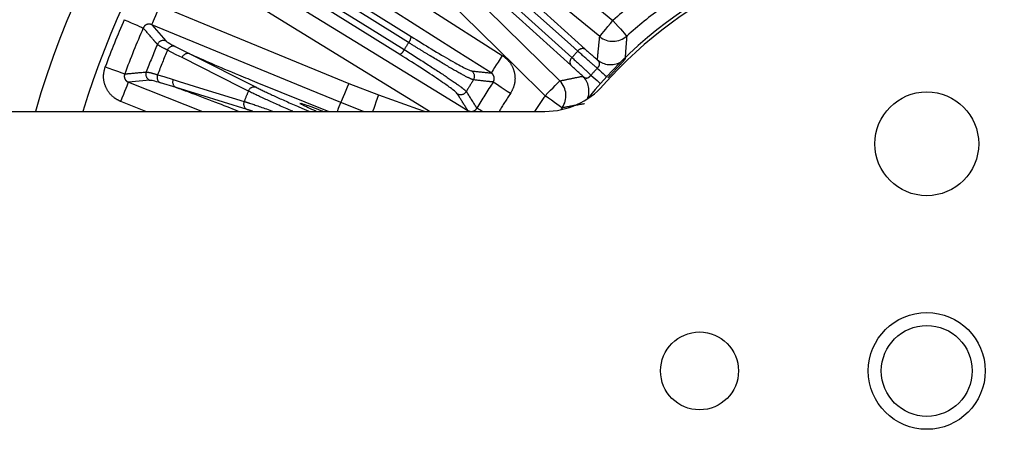
# Model space of a CAD drawing. Extents: x 5 to 415, y 5 to 292.
# Drawn here: x 248 to 267, y 240 to 248 of the extents above; entities that cross this region are included whole.
import ezdxf

# ---------------------------------------------------------------- set-up
doc = ezdxf.new("R2010")
doc.units = 0
doc.linetypes.add('PHANTOM', pattern=[12.7, 6.35, -1.27, 1.27, -1.27, 1.27, -1.27])
doc.layers.get('0').update_dxf_attribs({"linetype": 'CONTINUOUS'})

msp = doc.modelspace()

# ---------------------------------------------------------------- linework, layer by layer
at = {"color": 0, "linetype": 'PHANTOM'}
for p, q in [((253.625921, 248.422561), (255.520466, 247.239233)), ((255.302941, 246.890969), (253.408398, 248.074301)), ((251.257297, 246.906079), (252.533975, 246.260569)), ((252.360847, 245.831824), (250.993909, 246.253805)), ((254.317476, 246.334004), (254.891282, 246.114219)), ((250.411957, 245.796779), (249.931315, 245.986572)), ((254.603185, 245.796779), (254.165001, 245.964617))]:
    msp.add_line(p, q, dxfattribs=at)
at = {"color": 0, "linetype": 'CONTINUOUS'}
for p, q in [((250.525728, 247.466839), (250.796899, 247.153473)), ((250.976246, 247.048191), (251.257297, 246.906079)), ((250.490817, 246.39547), (250.078085, 246.358263)), ((250.993909, 246.253805), (250.692983, 246.346696)), ((252.548681, 246.355913), (253.933358, 245.796779)), ((238.322465, 245.796779), (258.096603, 245.796779)), ((258.425903, 245.863891), (258.399984, 245.827779))]:
    msp.add_line(p, q, dxfattribs=at)
at = {"color": 0, "linetype": 'PHANTOM', "flags": 128}
for points in [[(252.056033, 250.189498), (252.731271, 249.760484), (255.432225, 248.044429), (255.865558, 247.769111), (257.27561, 246.873233)], [(257.061307, 246.535935), (256.386068, 246.964948), (253.685114, 248.681004), (251.84173, 249.852201)], [(257.267001, 249.307406), (257.884417, 248.798685), (259.404994, 247.545799)], [(251.340928, 249.050404), (252.022692, 248.631835), (254.749745, 246.957565), (256.610941, 245.814886)], [(259.150874, 247.237386), (258.53346, 247.746109), (257.012883, 248.998992)], [(258.727633, 246.956929), (258.596227, 247.075182), (258.070608, 247.548197), (256.733971, 248.751103)], [(256.878663, 248.787891), (257.87543, 247.890738), (258.872199, 246.99358)], [(255.876649, 245.796779), (255.720093, 245.892896), (252.993039, 247.567168), (252.555521, 247.835781), (251.131844, 248.709846)], [(256.622856, 248.627649), (256.754246, 248.50938), (257.279804, 248.036301), (258.616295, 246.833227)], [(258.595014, 246.685613), (257.59823, 247.582756), (256.601452, 248.479897)], [(253.492213, 248.169331), (253.70103, 248.038907), (254.536301, 247.517208), (255.386769, 246.98602)], [(255.471828, 247.122204), (255.263013, 247.252632), (254.427752, 247.774347), (253.577295, 248.305552)], [(256.405598, 248.324269), (256.976288, 247.763633), (258.381791, 246.382897)], [(258.101741, 246.097823), (257.531049, 246.658457), (256.125547, 248.039196)], [(250.678204, 247.836226), (250.649246, 247.766072), (250.62134, 247.698467), (250.595499, 247.635867), (250.572664, 247.580546), (250.553663, 247.534514), (250.539187, 247.499444), (250.529761, 247.476609), (250.525728, 247.466839)], [(250.678204, 247.836226), (251.417681, 247.530983), (254.317476, 246.334004)], [(249.997556, 247.562889), (250.065113, 247.533302), (250.130354, 247.504731), (250.191042, 247.478154), (250.245095, 247.454482), (250.290659, 247.434527), (250.326173, 247.418974), (250.350419, 247.408356), (250.362565, 247.403037)], [(259.150874, 247.237386), (259.157596, 247.245543), (259.173305, 247.264609), (259.197432, 247.29389), (259.2291, 247.332324), (259.267158, 247.378513), (259.310223, 247.43078), (259.356732, 247.487226), (259.404994, 247.545799)], [(259.404994, 247.545799), (259.455904, 247.488936), (259.504944, 247.434162), (259.550311, 247.38349), (259.590338, 247.338783), (259.623555, 247.301682), (259.64874, 247.273552), (259.664969, 247.255425), (259.671644, 247.247969)], [(251.109499, 246.832807), (250.999046, 246.888724), (250.828507, 246.975058)], [(252.38588, 246.186585), (252.275386, 246.242531), (251.833453, 246.466287), (251.109499, 246.832807)], [(257.27561, 246.873233), (257.234909, 246.809174), (257.195688, 246.747442), (257.159371, 246.69028), (257.127275, 246.639765), (257.10057, 246.597732), (257.080223, 246.565708), (257.066975, 246.544856), (257.061307, 246.535935)], [(249.631312, 246.655896), (249.700472, 246.630276), (249.767259, 246.605534), (249.829385, 246.582519), (249.88472, 246.562021), (249.931364, 246.544741), (249.96772, 246.531273), (249.992541, 246.522078), (250.004975, 246.517472)], [(250.63745, 246.50191), (250.755755, 246.465453), (250.938431, 246.409161)], [(258.982443, 246.493973), (259.024842, 246.45661), (259.064097, 246.422017), (259.099293, 246.391001), (259.129608, 246.364286), (259.154337, 246.342495), (259.164084, 246.333905)], [(259.10343, 246.628394), (259.145035, 246.59015), (259.183556, 246.554741), (259.218093, 246.522993), (259.247841, 246.495648), (259.272107, 246.473342), (259.281672, 246.46455)], [(249.931315, 245.986572), (249.959189, 246.057163), (249.98605, 246.12519), (250.010924, 246.18818), (250.032905, 246.243846), (250.051195, 246.290165), (250.06513, 246.325454), (250.074204, 246.348432), (250.078085, 246.358263)], [(250.938431, 246.409161), (251.056745, 246.372703), (251.530042, 246.226864), (252.30565, 245.987898)], [(254.317476, 246.334004), (254.288518, 246.263851), (254.260612, 246.196245), (254.234772, 246.133646), (254.211937, 246.078325), (254.192936, 246.032293), (254.178459, 245.997222), (254.169034, 245.974387), (254.165001, 245.964617)], [(257.431754, 246.140193), (257.370387, 246.181101), (257.311124, 246.220606), (257.255998, 246.257355), (257.206898, 246.290085), (257.165509, 246.317676), (257.133249, 246.339181), (257.111225, 246.353862), (257.100192, 246.361217)], [(258.101741, 246.097823), (258.154927, 246.151964), (258.206182, 246.204137), (258.253642, 246.252449), (258.295584, 246.295143), (258.330483, 246.330668), (258.357071, 246.357734), (258.374384, 246.375357), (258.381791, 246.382897)], [(254.891282, 246.114219), (254.865964, 246.042671), (254.841566, 245.973723), (254.818974, 245.909879), (254.799009, 245.853458), (254.782396, 245.806512), (254.778952, 245.796779)], [(254.891282, 246.114219), (255.645456, 245.847347), (255.788359, 245.796779)], [(258.425903, 245.863891), (258.417787, 245.869747), (258.398058, 245.883985), (258.367441, 245.90608), (258.32706, 245.935221), (258.2784, 245.970336), (258.223248, 246.010137), (258.163632, 246.053159), (258.101741, 246.097823)], [(256.610941, 245.814886), (256.60615, 245.807083), (256.599824, 245.796779)], [(256.887411, 245.796779), (256.852789, 245.817002), (256.819311, 245.836557), (256.796456, 245.849907), (256.785006, 245.856595)]]:
    msp.add_lwpolyline(points, dxfattribs=at)
at = {"color": 0, "linetype": 'CONTINUOUS', "flags": 128}
for points in [[(254.165001, 245.964617), (253.425523, 246.269859), (251.975625, 246.868349), (250.525728, 247.466839)], [(250.078085, 246.358263), (250.822175, 246.064441), (251.500017, 245.796779)], [(254.100714, 245.796779), (254.124616, 245.859182), (254.165001, 245.964617)]]:
    msp.add_lwpolyline(points, dxfattribs=at)
at = {"color": 0, "linetype": 'CONTINUOUS'}
for centre, radius in [((265.447464, 245.171779), 1), ((265.447464, 240.796779), 1.125), ((261.072464, 240.796779), 0.75), ((265.447464, 240.796779), 0.875)]:
    msp.add_circle(centre, radius, dxfattribs=at)
for centre, radius, start, end in [((265.447464, 240.796779), 20.8, 43.3015033, 166.0907582), ((265.447464, 240.796779), 17.875, 126.0484892, 163.7564892), ((265.447464, 240.796779), 17, 128.666638, 162.8953648), ((265.447464, 240.796779), 8.375, 38.6124136, 141.2631723), ((265.447464, 240.796779), 8.3125, 41.4847272, 138.5152728), ((265.447464, 240.796779), 8.658981, 126.0124293, 131.8384266), ((258.096604, 247.296779), 1.5, 270, 318.5152728)]:
    msp.add_arc(centre, radius, start, end, dxfattribs=at)
at = {"color": 0, "linetype": 'PHANTOM'}
for centre, radius, start, end in [((265.447464, 240.796779), 9.058737, 126.0124293, 131.8384266), ((265.447464, 240.796779), 16.866532, 156.3495387, 159.6727766), ((265.447464, 240.796779), 16.468055, 156.3495387, 159.6727766), ((255.304692, 247.260289), 0.216799, 320.4370616, 354.4265268), ((259.405081, 247.546706), 0.400375, 230.5858632, 311.7425452), ((265.447464, 240.796779), 16.092957, 156.992607, 159.0297083), ((250.749781, 247.037414), 0.125258, 67.90367, 156.8245926), ((250.941421, 246.932749), 0.12058, 73.2130213, 159.4590578), ((265.447464, 240.796779), 11.812041, 147.6217341, 148.4005812), ((265.447464, 240.796779), 15.870887, 157.090056, 158.9322593), ((251.222479, 246.790613), 0.120602, 73.219621, 159.5210556), ((255.189359, 247.07563), 0.216796, 301.5950753, 335.5853392), ((258.691481, 246.747046), 0.114368, 131.1020756, 212.4902233), ((265.447464, 240.796779), 9.116117, 137.4881439, 138.5341714), ((258.821226, 246.8912), 0.114367, 63.5320268, 144.9203699), ((259.361549, 247.096762), 0.400445, 230.5943605, 298.1371104), ((250.537499, 246.511704), 0.125258, 159.1980088, 248.1184893), ((250.748082, 246.453951), 0.12058, 156.5632109, 242.809411), ((256.615119, 246.470795), 0.125262, 327.4557885, 57.2317104), ((258.543745, 246.18814), 0.400442, 337.8849395, 45.4282442), ((265.447464, 240.796779), 8.617106, 137.4099017, 138.6124136), ((251.049033, 246.361073), 0.120603, 156.5016665, 242.8019997), ((252.499193, 246.144979), 0.12071, 73.2530938, 159.838088), ((265.447464, 240.796779), 10.372585, 147.280682, 148.7416332), ((265.447464, 240.796779), 10.031945, 146.3118801, 149.7104352), ((258.100847, 246.097641), 0.400375, 324.2797838, 45.4363836), ((265.447464, 240.796779), 14.129933, 157.5767223, 158.4455929), ((256.473725, 246.244419), 0.125263, 238.7903543, 328.5663761), ((265.447464, 240.796779), 9.633468, 146.3118801, 148.7331998), ((265.447464, 240.796779), 9.058737, 144.1838886, 146.4988781), ((252.416082, 245.939156), 0.12071, 156.184379, 242.7691759)]:
    msp.add_arc(centre, radius, start, end, dxfattribs=at)
for points, knots in [([(246.464274, 245.796779), (246.581738, 246.237042), (246.862987, 247.291175), (247.510657, 248.885688), (248.356395, 250.553728), (249.346106, 252.109659), (250.444246, 253.527657), (251.643969, 254.817989), (252.929493, 255.976196), (254.311343, 257.017696), (255.806477, 257.949645), (257.407697, 258.758046), (259.320588, 259.509405), (261.542509, 260.110547), (264.071568, 260.454525), (266.430682, 260.465641), (268.563771, 260.230065), (270.445503, 259.832681), (272.262246, 259.259684), (273.984248, 258.527556), (275.606364, 257.650918), (277.095897, 256.652663), (278.473317, 255.552226), (279.288087, 254.736638), (279.695479, 254.328837)], [0, 0, 0, 0, 0.032739284, 0.078388375, 0.123393877, 0.167069616, 0.210748468, 0.252161865, 0.29357831, 0.334991701, 0.376408158, 0.420083913, 0.463762754, 0.523967952, 0.585102206, 0.646761149, 0.693072487, 0.73916096, 0.784810051, 0.829815559, 0.873491308, 0.917170139, 0.958584304, 1, 1, 1, 1]), ([(250.525728, 247.466839), (250.512016, 247.471218), (250.484912, 247.479872), (250.441346, 247.475008), (250.40258, 247.456621), (250.376075, 247.430251), (250.366231, 247.410421), (250.362565, 247.403037)], [0, 0, 0, 0, 0.225176776, 0.445064822, 0.660120849, 0.873441244, 1, 1, 1, 1]), ([(250.634631, 247.086709), (250.62935, 247.092837), (250.602947, 247.123473), (250.512045, 247.229009), (250.426801, 247.328252), (250.362565, 247.403037)], [0, 0, 0, 0, 0.058036435, 0.290182251, 1, 1, 1, 1]), ([(259.107344, 246.787349), (259.113973, 246.862869), (259.127233, 247.013909), (259.142994, 247.162894), (259.150874, 247.237386)], [0, 0, 0, 0, 0.499999826, 1, 1, 1, 1]), ([(259.671644, 247.247969), (259.665598, 247.175134), (259.653506, 247.029464), (259.64399, 246.882004), (259.639232, 246.808274)], [0, 0, 0, 0, 0.5000008839, 1, 1, 1, 1]), ([(250.828507, 246.975058), (250.805621, 246.98662), (250.699424, 247.040268), (250.663115, 247.066293), (250.634631, 247.086709)], [0, 0, 0, 0, 0.215508755, 1, 1, 1, 1]), ([(256.720712, 246.40341), (256.685707, 246.416434), (256.615695, 246.442483), (256.312564, 246.611538), (255.979299, 246.809529), (255.688883, 246.987042), (255.545733, 247.076183), (255.471828, 247.122204)], [0, 0, 0, 0, 0.257843374, 0.515702307, 0.773421615, 0.88302399, 1, 1, 1, 1]), ([(255.386769, 246.98602), (255.547829, 246.884599), (255.869938, 246.681763), (256.256929, 246.425879), (256.464482, 246.279183), (256.55648, 246.206176), (256.572376, 246.188331), (256.580605, 246.179093)], [0, 0, 0, 0, 0.257286373, 0.514555263, 0.771981684, 0.881954109, 1, 1, 1, 1]), ([(257.27561, 246.873233), (257.310322, 246.847484), (257.392295, 246.78668), (257.482247, 246.648917), (257.527101, 246.476947), (257.515187, 246.296563), (257.459564, 246.192315), (257.431754, 246.140193)], [0, 0, 0, 0, 0.1552453226, 0.36660864, 0.5776127603, 0.7888123797, 1, 1, 1, 1]), ([(258.616295, 246.833227), (258.695954, 246.760741), (258.808437, 246.658387), (258.943136, 246.531113), (258.982443, 246.493973)], [0, 0, 0, 0, 0.708186748, 1, 1, 1, 1]), ([(259.10343, 246.628394), (259.062371, 246.663588), (258.921667, 246.784191), (258.808076, 246.885314), (258.727633, 246.956929)], [0, 0, 0, 0, 0.291813649, 1, 1, 1, 1]), ([(258.872199, 246.99358), (258.94446, 246.929432), (259.018209, 246.863963), (259.10558, 246.788865), (259.107344, 246.787349)], [0, 0, 0, 0, 0.979820121, 1, 1, 1, 1]), ([(249.931315, 245.986572), (249.899061, 246.001609), (249.813543, 246.041478), (249.69974, 246.149181), (249.61638, 246.306245), (249.586277, 246.484481), (249.616301, 246.598759), (249.631312, 246.655896)], [0, 0, 0, 0, 0.131609166, 0.348951983, 0.565873377, 0.78294169, 1, 1, 1, 1]), ([(258.824777, 246.473404), (258.823084, 246.474998), (258.739232, 246.554007), (258.666388, 246.620481), (258.595014, 246.685613)], [0, 0, 0, 0, 0.020180225, 1, 1, 1, 1]), ([(259.10343, 246.628394), (259.107076, 246.631929), (259.11808, 246.642598), (259.129609, 246.657286), (259.141665, 246.677059), (259.147423, 246.69195), (259.151506, 246.71812), (259.143101, 246.75121), (259.120306, 246.774249), (259.107344, 246.787349)], [0, 0, 0, 0, 0.05849375, 0.17653549, 0.21867059, 0.359087069, 0.406779169, 0.662677519, 1, 1, 1, 1]), ([(259.639232, 246.808274), (259.634981, 246.800957), (259.626507, 246.786373), (259.558314, 246.711356), (259.461057, 246.607323), (259.371792, 246.51151), (259.320809, 246.456135), (259.307065, 246.441208)], [0, 0, 0, 0, 0.248991318, 0.496300689, 0.717696607, 0.923897475, 1, 1, 1, 1]), ([(250.004975, 246.517472), (250.001252, 246.503882), (249.993825, 246.476777), (250.001142, 246.43394), (250.021716, 246.396446), (250.049564, 246.371097), (250.070209, 246.361807), (250.078085, 246.358263)], [0, 0, 0, 0, 0.214390292, 0.427616713, 0.643098109, 0.863826598, 1, 1, 1, 1]), ([(250.004975, 246.517472), (250.033307, 246.520139), (250.171499, 246.533147), (250.310167, 246.545983), (250.420406, 246.556188)], [0, 0, 0, 0, 0.205018469, 1, 1, 1, 1]), ([(250.420406, 246.556188), (250.438262, 246.554511), (250.47475, 246.551085), (250.582454, 246.518532), (250.63745, 246.50191)], [0, 0, 0, 0, 0.489382489, 1, 1, 1, 1]), ([(256.682916, 246.576124), (256.791068, 246.564745), (256.916963, 246.551498), (257.043476, 246.537858), (257.061307, 246.535935)], [0, 0, 0, 0, 0.859059503, 1, 1, 1, 1]), ([(257.100192, 246.361217), (257.106975, 246.373575), (257.12049, 246.3982), (257.123336, 246.44158), (257.111993, 246.482799), (257.089682, 246.515509), (257.06982, 246.529807), (257.061307, 246.535935)], [0, 0, 0, 0, 0.208788227, 0.416040727, 0.625171969, 0.839355787, 1, 1, 1, 1]), ([(258.381791, 246.382897), (258.455045, 246.39855), (258.601553, 246.429854), (258.750369, 246.458887), (258.824777, 246.473404)], [0, 0, 0, 0, 0.4999999, 1, 1, 1, 1]), ([(258.824777, 246.473404), (258.834882, 246.465169), (258.855557, 246.448321), (258.888712, 246.436079), (258.920856, 246.441026), (258.942996, 246.454231), (258.960188, 246.468327), (258.972123, 246.480623), (258.980378, 246.491301), (258.982443, 246.493973)], [0, 0, 0, 0, 0.238001773, 0.486921355, 0.679531556, 0.802102857, 0.844425379, 0.961072716, 1, 1, 1, 1]), ([(252.533975, 246.260569), (252.63715, 246.210453), (252.843504, 246.11022), (253.226718, 245.939024), (253.484839, 245.830245), (253.564251, 245.796779)], [0, 0, 0, 0, 0.409098382, 0.818205974, 1, 1, 1, 1]), ([(257.100192, 246.361217), (257.07156, 246.364448), (256.944714, 246.378763), (256.818464, 246.392654), (256.720712, 246.40341)], [0, 0, 0, 0, 0.225729057, 1, 1, 1, 1]), ([(253.242772, 245.796779), (253.24137, 245.797371), (253.050801, 245.877954), (252.72004, 246.026233), (252.497264, 246.133135), (252.38588, 246.186585)], [0, 0, 0, 0, 0.003691542, 0.501859669, 1, 1, 1, 1]), ([(256.610941, 245.814886), (256.559528, 245.896701), (256.4919, 246.004321), (256.424886, 246.111569), (256.408818, 246.137285)], [0, 0, 0, 0, 0.760222144, 1, 1, 1, 1]), ([(256.580605, 246.179093), (256.638582, 246.087401), (256.70647, 245.980036), (256.775001, 245.87232), (256.785006, 245.856595)], [0, 0, 0, 0, 0.854016484, 1, 1, 1, 1]), ([(252.30565, 245.987898), (252.338656, 245.977306), (252.477198, 245.932843), (252.6608, 245.870811), (252.849155, 245.800509), (252.859148, 245.796779)], [0, 0, 0, 0, 0.2284864026, 0.9590673569, 1, 1, 1, 1]), ([(258.859771, 245.942256), (258.786947, 245.929789), (258.641299, 245.904854), (258.497702, 245.877545), (258.425903, 245.863891)], [0, 0, 0, 0, 0.4999993871, 1, 1, 1, 1]), ([(252.469764, 245.796779), (252.464918, 245.79846), (252.418419, 245.814589), (252.388051, 245.82368), (252.360847, 245.831824)], [0, 0, 0, 0, 0.10421123, 1, 1, 1, 1]), ([(256.610941, 245.814886), (256.623743, 245.807879), (256.644075, 245.796753), (256.667496, 245.796772), (256.676169, 245.796779)], [0, 0, 0, 0, 0.629688192, 1, 1, 1, 1]), ([(256.696419, 245.796779), (256.709043, 245.799565), (256.735324, 245.805363), (256.766127, 245.828416), (256.779426, 245.848266), (256.785006, 245.856595)], [0, 0, 0, 0, 0.349208746, 0.726920048, 1, 1, 1, 1])]:
    msp.add_open_spline(points, degree=3, knots=knots, dxfattribs=at)
at = {"color": 0, "linetype": 'CONTINUOUS'}
for points, knots in [([(255.520466, 247.239233), (255.652691, 247.15737), (255.93573, 246.982134), (256.301565, 246.766672), (256.58443, 246.61064), (256.650088, 246.587629), (256.682916, 246.576124)], [0, 0, 0, 0, 0.226083208, 0.483954435, 0.741979951, 1, 1, 1, 1]), ([(250.796899, 247.153473), (250.823157, 247.134065), (250.856628, 247.109325), (250.955039, 247.05903), (250.976246, 247.048191)], [0, 0, 0, 0, 0.784495119, 1, 1, 1, 1]), ([(251.257297, 246.906079), (251.390273, 246.84658), (251.672445, 246.720325), (252.1353, 246.52426), (252.432213, 246.403344), (252.548681, 246.355913)], [0, 0, 0, 0, 0.351351775, 0.745558206, 1, 1, 1, 1]), ([(256.408818, 246.137285), (256.388574, 246.15788), (256.345414, 246.201792), (256.108048, 246.370632), (255.751883, 246.607751), (255.45259, 246.796562), (255.302941, 246.890969)], [0, 0, 0, 0, 0.227548147, 0.485144532, 0.74256886, 1, 1, 1, 1]), ([(250.692983, 246.346696), (250.641817, 246.361876), (250.541612, 246.391605), (250.507507, 246.3942), (250.490817, 246.39547)], [0, 0, 0, 0, 0.510612152, 1, 1, 1, 1]), ([(252.194448, 245.796779), (252.048919, 245.854745), (251.720818, 245.985433), (251.303761, 246.14254), (251.07404, 246.225031), (250.993909, 246.253805)], [0, 0, 0, 0, 0.34170038, 0.770374422, 1, 1, 1, 1]), ([(253.692918, 245.796779), (253.692183, 245.797093), (253.62983, 245.823784), (253.528685, 245.870251), (253.420451, 245.922905), (253.372262, 245.950396), (253.382518, 245.950496), (253.384976, 245.950521)], [0, 0, 0, 0, 0.00358307, 0.303954121, 0.60444011, 0.905174547, 1, 1, 1, 1]), ([(253.396309, 245.952618), (253.418797, 245.946504), (253.463775, 245.934275), (253.604635, 245.883325), (253.732373, 245.834745), (253.811398, 245.802637), (253.825815, 245.796779)], [0, 0, 0, 0, 0.310279958, 0.620601219, 0.930783296, 1, 1, 1, 1])]:
    msp.add_open_spline(points, degree=3, knots=knots, dxfattribs=at)

doc.saveas('drawing.dxf')
